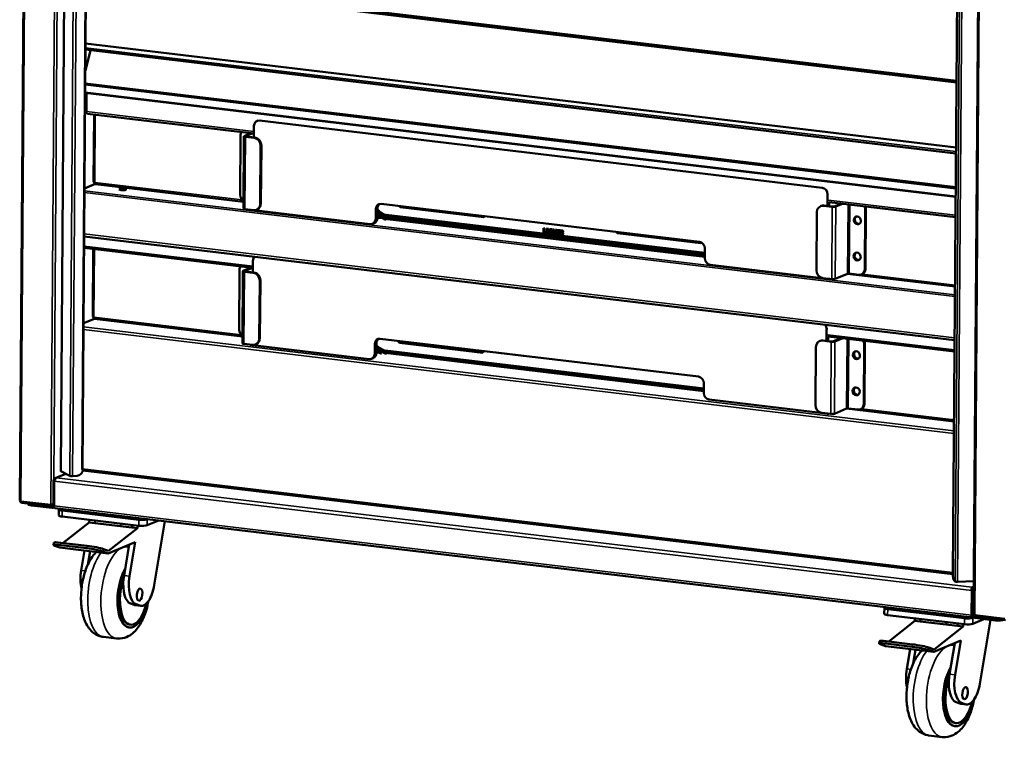
# Model space of a CAD drawing. Units: millimetres. Extents: x 65 to 5840, y 100 to 4100.
# Drawn here: x 4753 to 5392, y 2585 to 3050 of the extents above; entities that cross this region are included whole.
import ezdxf

# ---------------------------------------------------------------- set-up
doc = ezdxf.new("R2010")
doc.units = ezdxf.units.MM
doc.header["$LTSCALE"] = 20
doc.layers.add('Visible (ISO)', color=7, linetype='Continuous', lineweight=50)
doc.layers.add('Visible Narrow (ISO)', color=7, linetype='Continuous', lineweight=35)

msp = doc.modelspace()

# ---------------------------------------------------------------- linework, layer by layer
at = {"layer": 'Visible (ISO)'}
for p, q in [((4761.3, 3826.3), (4753.38, 2738.26)), ((4787.52, 3785.59), (4780.03, 2757.35)), ((4801.55, 3781.2), (4794.11, 2758.59)), ((5379.88, 3752.5), (5371.95, 2664.45)), ((5358.5, 2691.09), (5365.95, 3713.78)), ((5360.82, 3009.31), (4803.32, 3075.83)), ((4805.52, 3076.75), (5360.83, 3010.49)), ((4796.12, 3034.6), (5360.51, 2967.25)), ((4795.99, 3017.06), (4799.11, 3029.53)), ((5360.49, 2963.3), (4796.09, 3030.64)), ((4795.93, 3008.73), (5360.33, 2941.38)), ((5360.28, 2935.22), (4795.88, 3002.56)), ((4796.65, 2990.53), (4796.73, 3002.46)), ((4797.24, 2989.12), (4905.25, 2976.23)), ((4801.64, 2988.59), (4801.32, 2944.93)), ((4907.87, 2984.67), (4907.3, 2984.44)), ((5273.74, 2941.11), (4908.87, 2984.65)), ((4896.31, 2936.47), (4896.6, 2975.5)), ((4903.3, 2976.46), (4898.94, 2974.65)), ((4899.8, 2974.55), (4904.15, 2976.36)), ((4905.28, 2981.17), (4905.23, 2973.7)), ((4898.41, 2927.63), (4898.75, 2974.47)), ((4899.7, 2974.13), (4905.39, 2973.45)), ((4900.14, 2974.31), (4905.83, 2973.63)), ((4909.63, 2968.25), (4909.35, 2930.78)), ((4910.07, 2968.44), (4909.79, 2930.96)), ((4802.38, 2943.55), (4795.43, 2940.65)), ((4802.52, 2943.5), (4898.44, 2932.05)), ((4987.85, 2930.69), (5194.11, 2906.07)), ((5277.21, 2929.32), (5277.27, 2936.78)), ((5278.32, 2931.73), (5278.31, 2929.19)), ((5278.32, 2931.72), (5360.18, 2921.95)), ((5286.09, 2930.79), (5281.74, 2928.97)), ((5286.95, 2930.69), (5282.59, 2928.87)), ((4905.05, 2926.61), (4899.36, 2927.28)), ((4904.88, 2926.52), (4980.63, 2917.48)), ((4907.37, 2927.04), (4906.93, 2926.86)), ((4984.22, 2920.96), (4984.26, 2927.21)), ((4985.36, 2927.66), (4985.32, 2921.42)), ((5000.18, 2928.52), (5054.23, 2922.07)), ((5269.96, 2887.75), (5270.23, 2925.23)), ((5273.09, 2929.33), (5272.65, 2929.15)), ((5274.53, 2929.4), (5280.22, 2928.72)), ((5280.66, 2928.91), (5274.97, 2929.58)), ((5301.58, 2927.18), (5301.3, 2888.14)), ((5301.74, 2888.33), (5302.02, 2927.36)), ((4983.3, 2918.15), (4982.2, 2917.69)), ((4985.32, 2921.69), (4988.61, 2921.29)), ((4991.23, 2920.81), (4990.79, 2920.63)), ((5197.6, 2897.25), (4990.95, 2921.91)), ((4990.96, 2923.47), (5197.62, 2898.81)), ((5197.61, 2898.03), (4990.96, 2922.69)), ((5197.61, 2898.07), (4991.03, 2922.72)), ((4991.2, 2921.28), (4991.2, 2921.88)), ((4991.81, 2920.76), (5197.6, 2896.21)), ((5054.52, 2922.14), (5054.41, 2922.09)), ((5093.11, 2912.11), (5093.13, 2914.84)), ((5093.11, 2912.11), (5093.18, 2912.14)), ((5094.77, 2911.91), (5093.11, 2912.11)), ((5093.13, 2914.84), (5093.76, 2914.77)), ((5093.18, 2912.14), (5093.2, 2914.83)), ((5094.77, 2911.95), (5093.18, 2912.14)), ((5093.76, 2914.77), (5093.74, 2912.55)), ((5093.74, 2912.55), (5094.78, 2912.43)), ((5094.78, 2912.43), (5094.77, 2911.91)), ((5094.97, 2911.89), (5094.97, 2912.36)), ((5094.97, 2912.36), (5095.33, 2912.32)), ((5094.97, 2911.89), (5095.04, 2911.92)), ((5096.31, 2911.73), (5094.97, 2911.89)), ((5094.99, 2914.14), (5094.99, 2914.62)), ((5094.99, 2914.62), (5096.33, 2914.46)), ((5094.99, 2914.14), (5095.06, 2914.17)), ((5095.34, 2914.1), (5094.99, 2914.14)), ((5095.04, 2911.92), (5095.05, 2912.35)), ((5096.31, 2911.77), (5095.04, 2911.92)), ((5095.06, 2914.17), (5095.06, 2914.61)), ((5095.42, 2914.13), (5095.06, 2914.17)), ((5095.33, 2912.32), (5095.34, 2914.1)), ((5095.33, 2912.32), (5095.4, 2912.35)), ((5095.34, 2914.1), (5095.42, 2914.13)), ((5095.4, 2912.35), (5095.42, 2914.13)), ((5095.97, 2914.03), (5095.96, 2912.25)), ((5095.96, 2912.25), (5096.31, 2912.2)), ((5095.97, 2914.03), (5096.04, 2914.06)), ((5096.33, 2913.98), (5095.97, 2914.03)), ((5096.33, 2914.02), (5096.04, 2914.06)), ((5096.31, 2912.2), (5096.31, 2911.73)), ((5096.33, 2914.46), (5096.33, 2913.98)), ((5097.63, 2913.77), (5097.71, 2913.8)), ((5097.72, 2912.55), (5097.73, 2913.06)), ((5097.72, 2912.55), (5097.8, 2912.58)), ((5098.2, 2912.49), (5097.72, 2912.55)), ((5097.73, 2913.06), (5098.81, 2912.93)), ((5097.8, 2912.58), (5097.8, 2913.05)), ((5098.28, 2912.52), (5097.8, 2912.58)), ((5098.2, 2912.49), (5098.28, 2912.52)), ((5098.2, 2911.95), (5098.2, 2912.49)), ((5098.2, 2911.95), (5098.27, 2911.98)), ((5098.27, 2911.98), (5098.28, 2912.52)), ((5098.46, 2913.61), (5098.53, 2913.64)), ((5098.75, 2913.34), (5098.81, 2913.36)), ((5098.81, 2913.33), (5098.75, 2913.34)), ((5098.81, 2912.93), (5098.8, 2911.58)), ((5098.81, 2913.98), (5098.81, 2913.33)), ((5099.27, 2911.37), (5099.29, 2914.11)), ((5099.27, 2911.37), (5099.35, 2911.4)), ((5099.9, 2911.3), (5099.27, 2911.37)), ((5099.29, 2914.11), (5099.92, 2914.03)), ((5099.35, 2911.4), (5099.37, 2914.1)), ((5099.9, 2911.34), (5099.35, 2911.4)), ((5099.91, 2912.51), (5099.9, 2911.3)), ((5099.92, 2914.03), (5099.91, 2913.03)), ((5099.91, 2913.03), (5100.76, 2912.93)), ((5099.91, 2912.51), (5099.98, 2912.54)), ((5100.76, 2912.41), (5099.91, 2912.51)), ((5100.83, 2912.44), (5099.98, 2912.54)), ((5100.75, 2911.2), (5100.76, 2912.41)), ((5100.76, 2912.93), (5100.77, 2913.93)), ((5100.76, 2912.93), (5100.83, 2912.96)), ((5100.76, 2912.41), (5100.83, 2912.44)), ((5100.77, 2913.93), (5101.39, 2913.86)), ((5100.82, 2911.23), (5100.83, 2912.44)), ((5100.83, 2912.96), (5100.84, 2913.92)), ((5101.39, 2913.86), (5101.37, 2911.12)), ((5101.65, 2913.3), (5101.65, 2913.82)), ((5101.65, 2913.82), (5103.75, 2913.57)), ((5101.65, 2913.3), (5101.72, 2913.33)), ((5102.38, 2913.22), (5101.65, 2913.3)), ((5101.72, 2913.33), (5101.73, 2913.82)), ((5102.46, 2913.25), (5101.72, 2913.33)), ((5102.37, 2911), (5102.38, 2913.22)), ((5102.38, 2913.22), (5102.46, 2913.25)), ((5102.44, 2911.03), (5102.46, 2913.25)), ((5103.01, 2913.14), (5102.99, 2910.93)), ((5103.01, 2913.14), (5103.08, 2913.17)), ((5103.75, 2913.05), (5103.01, 2913.14)), ((5103.75, 2913.09), (5103.08, 2913.17)), ((5103.75, 2913.57), (5103.75, 2913.05)), ((5103.85, 2910.99), (5103.86, 2911.64)), ((5103.86, 2911.64), (5103.91, 2911.63)), ((5103.93, 2911.02), (5103.93, 2911.62)), ((5104.66, 2912.95), (5104.73, 2912.98)), ((5105.7, 2912.58), (5105.75, 2912.6)), ((5105.75, 2912.58), (5105.7, 2912.58)), ((5105.75, 2913.2), (5105.75, 2912.58)), ((5140.93, 2911.72), (5194.99, 2905.27)), ((4795.21, 2909.58), (5359.6, 2842.24)), ((5100.75, 2911.2), (5100.82, 2911.23)), ((5101.37, 2911.12), (5100.75, 2911.2)), ((5101.37, 2911.16), (5100.82, 2911.23)), ((5102.37, 2911), (5102.44, 2911.03)), ((5102.99, 2910.93), (5102.37, 2911)), ((5102.99, 2910.97), (5102.44, 2911.03)), ((5103.85, 2910.99), (5103.93, 2911.02)), ((5105.06, 2911.19), (5105.13, 2911.22)), ((5195.28, 2905.34), (5195.17, 2905.3)), ((4904.61, 2889.19), (4795.15, 2902.25)), ((4801.09, 2901.54), (4800.77, 2857.53)), ((5197.64, 2901.75), (5197.59, 2895.5)), ((4904.64, 2893.73), (4904.59, 2886.26)), ((4895.67, 2849.03), (4895.96, 2888.06)), ((4897.77, 2840.2), (4898.11, 2887.04)), ((4903.39, 2889.33), (4898.31, 2887.21)), ((4899.07, 2886.69), (4904.76, 2886.01)), ((4899.16, 2887.11), (4904.24, 2889.23)), ((4899.51, 2886.87), (4905.2, 2886.19)), ((5201.12, 2891.17), (5276.87, 2882.13)), ((4908.99, 2880.82), (4908.72, 2843.34)), ((4909.43, 2881), (4909.16, 2843.53)), ((5279.88, 2881.88), (5274.19, 2882.56)), ((5290.23, 2885.36), (5282.25, 2882.03)), ((5290.13, 2885.32), (5359.86, 2877)), ((5297.71, 2884.66), (5291.31, 2885.43)), ((5299.28, 2884.88), (5299.72, 2885.06)), ((4801.84, 2856.15), (4794.8, 2853.21)), ((4801.97, 2856.1), (4897.8, 2844.66)), ((5276.58, 2841.88), (5276.63, 2849.35)), ((4987.21, 2843.25), (5193.47, 2818.64)), ((5272.45, 2841.89), (5272.01, 2841.71)), ((5273.9, 2841.96), (5279.59, 2841.29)), ((5280.03, 2841.47), (5274.34, 2842.15)), ((5277.69, 2844.69), (5277.67, 2841.75)), ((5359.55, 2834.9), (5277.69, 2844.67)), ((5286.19, 2843.66), (5281.1, 2841.54)), ((5287.04, 2843.55), (5281.96, 2841.43)), ((4904.42, 2839.17), (4898.73, 2839.85)), ((4904.25, 2839.08), (4980, 2830.04)), ((4906.74, 2839.61), (4906.3, 2839.42)), ((4983.58, 2833.52), (4983.63, 2839.77)), ((4984.72, 2840.23), (4984.68, 2833.98)), ((4990.41, 2835.52), (5196.98, 2810.88)), ((5196.97, 2810.1), (4990.41, 2834.74)), ((5196.97, 2810.14), (4990.48, 2834.77)), ((4999.62, 2840.57), (5053.68, 2834.12)), ((5269.32, 2800.32), (5269.59, 2837.79)), ((5300.95, 2839.74), (5300.66, 2800.71)), ((5301.1, 2800.89), (5301.39, 2839.92)), ((4982.66, 2830.71), (4981.56, 2830.26)), ((4984.68, 2834.3), (4986.77, 2834.05)), ((5196.96, 2809.32), (4990.4, 2833.96)), ((4990.64, 2833.33), (4990.65, 2833.93)), ((5053.97, 2834.19), (5053.86, 2834.15)), ((5062.31, 2834.23), (5062.31, 2834.29)), ((5080.07, 2832.09), (5062.33, 2834.2)), ((5080.18, 2832.1), (5080.29, 2832.14)), ((5197, 2814.31), (5196.96, 2808.06)), ((5200.48, 2803.74), (5276.23, 2794.7)), ((5289.6, 2797.92), (5281.62, 2794.59)), ((5289.58, 2797.92), (5359.22, 2789.61)), ((5297.08, 2797.23), (5290.68, 2797.99)), ((5298.64, 2797.44), (5299.08, 2797.62)), ((5279.25, 2794.44), (5273.56, 2795.12)), ((4794.32, 2758.5), (4793.67, 2758.45)), ((4793.67, 2758.45), (4793.68, 2758.45)), ((4793.67, 2758.45), (4793.67, 2758.45)), ((4794.11, 2758.61), (4794.32, 2758.5)), ((4783.21, 2755.62), (4776.45, 2752.8)), ((4785.88, 2754.21), (4780.14, 2757.24)), ((4790.61, 2754.29), (4787.66, 2754.04)), ((4794.27, 2757.88), (5358.37, 2690.58)), ((4775.32, 2751.26), (4775.2, 2735.18)), ((4775.83, 2751.2), (4775.32, 2751.26)), ((4775.64, 2734.87), (4775.76, 2750.96)), ((4754.62, 2736.89), (4773.95, 2734.59)), ((4758.8, 2736.39), (4758.8, 2735.95)), ((4760.97, 2736.09), (4774.49, 2734.48)), ((4760.97, 2735.16), (4774.48, 2733.54)), ((4774.18, 2735.16), (4773.82, 2735.41)), ((4774.1, 2735.16), (4773.84, 2735.33)), ((4774.1, 2735.16), (4774.1, 2734.61)), ((4774.1, 2734.67), (4774.17, 2734.62)), ((4774.18, 2735.16), (4774.17, 2734.62)), ((4774.7, 2734.68), (4775.14, 2734.87)), ((4775.17, 2733.64), (4775.8, 2733.9)), ((4776.24, 2733.46), (5371.17, 2662.48)), ((4778.75, 2732.58), (4778.72, 2728.67)), ((4779.19, 2732.97), (4779.45, 2733.08)), ((4780.9, 2732.91), (4780.89, 2732.52)), ((4830.68, 2721.94), (4780.89, 2727.88)), ((4830.71, 2725.84), (4780.92, 2731.78)), ((4783.06, 2731.72), (4829.29, 2726.21)), ((4836.35, 2726.29), (4836.09, 2726.18)), ((4798.47, 2724.14), (4781.57, 2710.78)), ((4798.47, 2724.14), (4798.73, 2725.75)), ((4798.47, 2724.14), (4802.02, 2723.71)), ((4802.29, 2725.33), (4802.02, 2723.71)), ((4826.2, 2720.83), (4802.02, 2723.71)), ((4811.05, 2705.61), (4829.76, 2720.4)), ((4818.73, 2721.72), (4819, 2723.33)), ((4826.2, 2720.83), (4826.47, 2722.44)), ((4826.2, 2720.83), (4829.76, 2720.4)), ((4829.76, 2720.4), (4830.03, 2722.02)), ((4843.61, 2725.42), (4836.06, 2722.28)), ((4847.56, 2724.95), (4840.66, 2683.42)), ((4775.55, 2711.04), (4775.29, 2709.47)), ((4776.07, 2709), (4779.49, 2707.77)), ((4810.79, 2704.03), (4779.49, 2707.77)), ((4796.83, 2707.35), (4779.76, 2709.39)), ((4797.09, 2708.93), (4780.02, 2710.96)), ((4828.25, 2711.32), (4810.79, 2704.03)), ((4821.02, 2689.65), (4824.35, 2709.69)), ((4821.74, 2708.6), (4823.29, 2708.42)), ((4824.58, 2689.23), (4828.25, 2711.32)), ((4793.29, 2692.96), (4795.43, 2705.87)), ((4798.99, 2705.44), (4797.52, 2696.6)), ((4810.79, 2704.03), (4807.37, 2705.27)), ((4807.63, 2706.84), (4811.05, 2705.61)), ((5358.37, 2691.2), (5358.5, 2691.21)), ((5358.52, 2691.05), (5358.37, 2691.2)), ((5358.52, 2691.06), (5358.52, 2691.05)), ((5358.52, 2691.06), (5358.52, 2691.06)), ((5359.93, 2685.76), (5359.22, 2686.45)), ((5372.11, 2685.97), (5361.56, 2685.52)), ((5370.84, 2681.28), (5370.85, 2682.1)), ((5370.69, 2679.97), (5370.58, 2663.89)), ((5371.13, 2680.15), (5370.69, 2679.97)), ((5371.13, 2680.15), (5371.01, 2664.07)), ((5371.21, 2680.16), (5371.09, 2664.07)), ((5371.21, 2680.16), (5372.06, 2680.06)), ((5371.94, 2663.97), (5372.06, 2680.06)), ((4827.65, 2670.6), (4825.26, 2671.46)), ((4831.92, 2670.01), (4828.36, 2670.43)), ((4831.2, 2670.18), (4828.81, 2671.04)), ((5314.04, 2668.71), (5314.01, 2664.8)), ((5314.48, 2669.1), (5314.74, 2669.21)), ((5316.18, 2669.04), (5316.18, 2668.65)), ((5365.97, 2658.07), (5316.18, 2664.01)), ((5365.99, 2661.97), (5316.21, 2667.91)), ((5318.35, 2667.85), (5364.58, 2662.34)), ((5371.11, 2667.21), (5371.04, 2667.21)), ((5371.37, 2662.51), (5371.69, 2662.64)), ((5371.85, 2662.51), (5371.38, 2662.31)), ((5386.16, 2661.5), (5372.65, 2663.11)), ((5373.2, 2663.09), (5392.53, 2660.78)), ((4824.59, 2655.89), (4824.24, 2655.93)), ((4825.19, 2657.83), (4824.83, 2657.88)), ((5333.75, 2660.27), (5316.86, 2646.91)), ((5333.75, 2660.27), (5334.02, 2661.88)), ((5333.75, 2660.27), (5337.31, 2659.84)), ((5337.58, 2661.46), (5337.31, 2659.84)), ((5361.49, 2656.96), (5337.31, 2659.84)), ((5346.34, 2641.74), (5365.05, 2656.53)), ((5354.02, 2657.85), (5354.29, 2659.46)), ((5361.49, 2656.96), (5361.76, 2658.57)), ((5361.49, 2656.96), (5365.05, 2656.53)), ((5365.05, 2656.53), (5365.32, 2658.15)), ((5378.65, 2661.45), (5371.35, 2658.41)), ((5372.64, 2662.17), (5386.16, 2660.56)), ((5382.82, 2660.96), (5375.94, 2619.55)), ((4807.64, 2649.86), (4816.18, 2648.84)), ((5310.84, 2647.17), (5310.58, 2645.6)), ((5311.36, 2645.13), (5314.78, 2643.9)), ((5346.08, 2640.16), (5314.78, 2643.9)), ((5332.12, 2643.48), (5315.05, 2645.52)), ((5332.38, 2645.05), (5315.31, 2647.09)), ((5363.54, 2647.45), (5346.08, 2640.16)), ((5356.31, 2625.78), (5359.64, 2645.82)), ((5357.02, 2644.73), (5358.58, 2644.55)), ((5359.87, 2625.36), (5363.54, 2647.45)), ((5328.57, 2629.09), (5330.72, 2642)), ((5334.27, 2641.57), (5332.81, 2632.73)), ((5346.08, 2640.16), (5342.66, 2641.4)), ((5342.92, 2642.97), (5346.34, 2641.74)), ((5362.93, 2606.73), (5360.54, 2607.59)), ((5367.21, 2606.14), (5363.65, 2606.56)), ((5366.49, 2606.31), (5364.1, 2607.17)), ((5360.48, 2593.96), (5360.12, 2594.01)), ((5342.93, 2585.99), (5351.47, 2584.97)), ((5359.88, 2592.02), (5359.53, 2592.06))]:
    msp.add_line(p, q, dxfattribs=at)
for centre, major_axis, ratio, start_param, end_param in [((4802.66, 3029.11), (2.54, 3.09), 0.86116, 1.878779, 2.074006), ((4802.75, 2997.77), (3.08, -7.38), 0.868356, 4.501231, 4.810398), ((4797.45, 2990.87), (-0.21, -1.75), 0.445321, 4.958662, 6.283185), ((4908.84, 2980.74), (-1.54, 3.69), 0.868356, 5.827432, 7.398228), ((4900.15, 2975.08), (-1.54, 3.69), 0.868356, 0.646693, 1.115043), ((4900.51, 2974.46), (-1.76, 0.01), 0.218283, 5.809324, 7.380121), ((4900.51, 2974.46), (-0.8, 0.006), 0.218283, 5.809324, 7.380121), ((4905.36, 2968.76), (1.85, -4.43), 0.868356, 1.115043, 2.685839), ((4905.8, 2968.95), (-1.85, 4.43), 0.868356, 4.256636, 5.827432), ((4802.68, 2944.85), (-0.16, -1.35), 0.445321, 4.958662, 6.283185), ((4820.06, 2939.43), (2.2, -0.02), 0.218283, 0.605292, 2.536301), ((4820.06, 2939.43), (-2.2, 0.02), 0.218283, 3.746884, 5.677894), ((5273.71, 2937.21), (1.54, -3.69), 0.868356, 1.115043, 2.685839), ((4899.87, 2936.04), (-1.54, 3.69), 0.868356, 1.115043, 2.281945), ((4905.09, 2931.29), (1.85, -4.43), 0.868356, 5.827432, 7.398228), ((4905.53, 2931.47), (1.85, -4.43), 0.868356, 0, 1.115043), ((4987.82, 2926.78), (-1.54, 3.69), 0.868356, 5.827432, 7.398228), ((4988.92, 2927.24), (-1.54, 3.69), 0.868356, 0.172188, 1.115043), ((4900.17, 2927.62), (-1.76, 0.01), 0.218283, 0, 1.096935), ((4906.71, 2927.28), (4, -0.03), 0.218283, 3.770638, 4.238528), ((4995.55, 2942.46), (8.62, -20.67), 0.868356, 5.297271, 5.509872), ((4995.55, 2942.46), (8.01, -19.2), 0.868356, 5.251556, 5.509872), ((4995.62, 2942.49), (-8.31, 19.94), 0.868356, 2.129361, 2.368279), ((4995.55, 2942.46), (-8.31, 19.94), 0.868356, 2.133828, 2.368279), ((5000.37, 2930.1), (-0.19, -1.59), 0.445321, 5.314552, 6.283185), ((5274.5, 2924.72), (-1.85, 4.43), 0.868356, 5.827432, 7.398228), ((5274.94, 2924.9), (-1.85, 4.43), 0.868356, 5.827432, 6.283185), ((5281.03, 2929.06), (1.76, -0.01), 0.218283, 4.238528, 5.809324), ((5281.03, 2929.06), (-0.8, 0.006), 0.218283, 1.096935, 2.667732), ((5298.03, 2927.6), (1.54, -3.69), 0.868356, 1.115043, 1.583393), ((5298.47, 2927.78), (-1.54, 3.69), 0.868356, 4.256636, 4.658445), ((4980.66, 2921.38), (1.54, -3.69), 0.868356, 5.827432, 7.398228), ((4981.76, 2921.84), (1.54, -3.69), 0.868356, 0, 1.115043), ((4995.8, 2942.57), (9.24, -22.15), 0.868356, 5.322296, 5.509872), ((4991.25, 2928.26), (-3.08, 7.38), 0.868356, 2.368279, 2.57338), ((4991, 2928.16), (-2.46, 5.91), 0.868356, 2.368279, 2.685839), ((4991, 2928.16), (-2.16, 5.17), 0.868356, 2.368279, 2.685839), ((4991.07, 2928.19), (-2.16, 5.17), 0.868356, 2.368279, 2.685839), ((4991, 2928.16), (1.85, -4.43), 0.868356, 5.509872, 5.827432), ((4990.48, 2921.37), (0.308, -0.738), 0.868356, 5.714973, 7.398228), ((4992.02, 2922.51), (-0.21, -1.75), 0.445321, 5.134324, 6.283185), ((4990.92, 2921.55), (0.308, -0.738), 0.868356, 0, 0.439125), ((5054.42, 2923.65), (-0.19, -1.59), 0.445321, 5.314552, 6.529458), ((5296.99, 2920.15), (1, -2.4), 0.868356, 3.247228, 6.17755), ((5296.99, 2920.15), (-1, 2.4), 0.868356, 0.105635, 3.035957), ((5297.24, 2920.25), (-1, 2.4), 0.868356, 0.16773, 2.973862), ((5141.12, 2913.31), (-0.19, -1.59), 0.445321, 5.314552, 6.283185), ((5194.08, 2902.17), (-1.54, 3.69), 0.868356, 4.256636, 5.827432), ((5195.18, 2906.86), (-0.19, -1.59), 0.445321, 5.331759, 6.529458), ((5296.82, 2896.73), (1, -2.4), 0.868356, 3.247228, 6.17755), ((5296.82, 2896.73), (-1, 2.4), 0.868356, 0.105635, 3.035957), ((5297.07, 2896.83), (-1, 2.4), 0.868356, 0.16773, 2.973862), ((4908.2, 2893.31), (-1.54, 3.69), 0.868356, 0.318061, 1.115043), ((5201.15, 2895.08), (-1.54, 3.69), 0.868356, 1.115043, 2.685839), ((4899.52, 2887.64), (-1.54, 3.69), 0.868356, 0.530827, 1.115043), ((4899.87, 2887.02), (-1.76, 0.01), 0.218283, 5.809324, 7.380121), ((4899.87, 2887.02), (-0.8, 0.006), 0.218283, 5.809324, 7.380121), ((4904.72, 2881.33), (1.85, -4.43), 0.868356, 1.115043, 2.685839), ((4905.16, 2881.51), (-1.85, 4.43), 0.868356, 4.256636, 5.827432), ((5274.23, 2887.24), (-1.85, 4.43), 0.868356, 1.115043, 2.685839), ((5297.74, 2888.57), (1.54, -3.69), 0.868356, 5.827432, 7.398228), ((5298.18, 2888.75), (1.54, -3.69), 0.868356, 0, 1.115043), ((5278.7, 2882.9), (4, -0.03), 0.218283, 4.238528, 4.706418), ((5280.69, 2882.22), (-1.76, 0.01), 0.218283, 1.096935, 2.667732), ((5290.95, 2885.27), (-0.8, 0.006), 0.218283, 4.238528, 5.809324), ((4802.13, 2857.45), (-0.16, -1.35), 0.445321, 4.958662, 6.283185), ((4899.23, 2848.6), (-1.54, 3.69), 0.868356, 1.115043, 2.281945), ((5273.07, 2849.77), (1.54, -3.69), 0.868356, 1.115043, 1.912025), ((4904.45, 2843.85), (1.85, -4.43), 0.868356, 5.827432, 7.398228), ((4904.89, 2844.04), (1.85, -4.43), 0.868356, 0, 1.115043), ((4987.18, 2839.34), (-1.54, 3.69), 0.868356, 5.827432, 7.398228), ((4988.28, 2839.8), (-1.54, 3.69), 0.868356, 0.172188, 1.115043), ((4999.81, 2842.16), (-0.19, -1.59), 0.445321, 4.971612, 6.283185), ((5273.86, 2837.28), (-1.85, 4.43), 0.868356, 5.827432, 7.398228), ((5274.3, 2837.46), (-1.85, 4.43), 0.868356, 5.827432, 6.283185), ((5280.39, 2841.62), (1.76, -0.01), 0.218283, 4.238528, 5.809324), ((5280.39, 2841.62), (-0.8, 0.006), 0.218283, 1.096935, 2.667732), ((5297.39, 2840.16), (1.54, -3.69), 0.868356, 1.115043, 1.699259), ((5297.83, 2840.35), (-1.54, 3.69), 0.868356, 4.256636, 4.77012), ((4899.53, 2840.18), (-1.76, 0.01), 0.218283, 0, 1.096935), ((4906.08, 2839.85), (4, -0.03), 0.218283, 3.770638, 4.238528), ((4995.25, 2854.62), (9.24, -22.15), 0.868356, 5.317587, 5.489172), ((4995, 2854.51), (8.62, -20.67), 0.868356, 5.292153, 5.509872), ((4995, 2854.51), (8.01, -19.2), 0.868356, 5.245884, 5.509872), ((4995.07, 2854.54), (-8.31, 19.94), 0.868356, 2.123967, 2.368279), ((4995, 2854.51), (-8.31, 19.94), 0.868356, 2.12845, 2.368279), ((4990.45, 2840.21), (-2.16, 5.17), 0.868356, 2.368279, 2.685839), ((4990.52, 2840.24), (-2.16, 5.17), 0.868356, 2.368279, 2.685839), ((4990.45, 2840.21), (1.85, -4.43), 0.868356, 5.509872, 5.827432), ((5053.87, 2835.71), (-0.19, -1.59), 0.445321, 4.971612, 6.529458), ((5296.35, 2832.71), (-1, 2.4), 0.868356, 0.105635, 3.035957), ((5296.44, 2832.75), (1, -2.4), 0.868356, 3.268524, 6.156254), ((5296.69, 2832.85), (-1, 2.4), 0.868356, 0.189224, 2.952369), ((4980.02, 2833.95), (1.54, -3.69), 0.868356, 5.827432, 7.398228), ((4981.12, 2834.41), (1.54, -3.69), 0.868356, 0, 1.115043), ((4990.45, 2840.21), (-2.46, 5.91), 0.868356, 2.368279, 2.685839), ((4989.93, 2833.42), (0.308, -0.738), 0.868356, 0.750148, 1.115043), ((4991.46, 2834.56), (0.21, 1.75), 0.445321, 1.992732, 2.567314), ((5063.12, 2834.92), (0.8, 0.705), 0.127795, 2.805718, 3.255387), ((5079.48, 2832.96), (0.743, -0.843), 0.336687, 5.47345, 6.169391), ((5193.44, 2814.73), (-1.54, 3.69), 0.868356, 4.256636, 5.827432), ((5296.18, 2809.29), (-1, 2.4), 0.868356, 0.105635, 3.035957), ((5296.27, 2809.33), (1, -2.4), 0.868356, 3.268524, 6.156254), ((5296.52, 2809.43), (-1, 2.4), 0.868356, 0.189224, 2.952369), ((5200.51, 2807.64), (-1.54, 3.69), 0.868356, 1.115043, 2.685839), ((5273.59, 2799.81), (-1.85, 4.43), 0.868356, 1.115043, 2.685839), ((5290.31, 2797.84), (-0.8, 0.006), 0.218283, 4.238528, 5.809324), ((5297.11, 2801.13), (1.54, -3.69), 0.868356, 5.827432, 7.398228), ((5297.54, 2801.31), (1.54, -3.69), 0.868356, 0, 1.115043), ((5278.06, 2795.46), (4, -0.03), 0.218283, 4.238528, 4.706418), ((5280.05, 2794.78), (-1.76, 0.01), 0.218283, 1.096935, 2.667732), ((4790.63, 2758.2), (-1.87, -3.54), 0.899304, 0.522599, 2.091395), ((4793.41, 2758.6), (0.7, -0.005), 0.218283, 5.111193, 6.283185), ((4781.39, 2757.34), (-1.36, 0.01), 0.218283, 0, 0.398804), ((4787.13, 2754.32), (-1.36, 0.01), 0.218283, 0.398804, 1.9696), ((4754.74, 2738.25), (-1.36, 0.01), 0.218283, 0, 1.096935), ((4762.8, 2735.92), (-4, 0.03), 0.218283, 0, 1.096935), ((4762.8, 2736.86), (-4, 0.03), 0.218283, 0.799944, 1.096935), ((4774.16, 2735.93), (1.36, -0.01), 0.218283, 4.238528, 5.59844), ((4774.49, 2735.26), (0.68, -1.62), 0.868356, 5.827432, 6.755573), ((4774.49, 2735.26), (0.308, -0.738), 0.868356, 5.827432, 7.398228), ((4776.45, 2735.21), (-0.21, -1.75), 0.445321, 4.958662, 6.283185), ((4782.75, 2732.55), (-4, 0.03), 0.218283, 5.809324, 7.380121), ((4782.72, 2728.64), (-4, 0.03), 0.218283, 0, 1.096935), ((4784.89, 2732.49), (-4, 0.03), 0.218283, 0, 1.096935), ((4831.12, 2726.97), (4, -0.03), 0.218283, 4.238528, 5.749581), ((4832.54, 2726.61), (-4, 0.03), 0.218283, 1.096935, 2.667732), ((4832.51, 2722.7), (4, -0.03), 0.218283, 4.238528, 5.809324), ((4783.18, 2708.16), (-7.89, 1.31), 0.091876, 5.176035, 6.746832), ((4783.45, 2709.73), (-7.89, 1.31), 0.091876, 5.176035, 6.283185), ((4800.25, 2706.12), (7.89, -1.31), 0.091876, 0.463647, 2.034443), ((4800.52, 2707.69), (-7.89, 1.31), 0.091876, 3.605239, 5.176035), ((4800.13, 2690.49), (-1.9, -15.89), 0.445321, 4.609596, 5.397783), ((4826.85, 2677.78), (-2.61, -21.85), 0.445321, 3.935928, 6.283185), ((4827.2, 2677.74), (-2.61, -21.85), 0.445321, 3.996555, 7.654977), ((4827.2, 2677.74), (-2.37, -19.86), 0.445321, 4.156777, 6.283185), ((4827.87, 2687.18), (1.9, 15.89), 0.445321, 1.468003, 1.595373), ((4831.42, 2686.76), (-1.9, -15.89), 0.445321, 4.609596, 6.180392), ((5359.25, 2690.35), (0.17, -4), 0.217032, 4.488869, 6.057665), ((5359.2, 2691.09), (-0.7, 0.005), 0.218283, 0, 0.224271), ((4827.56, 2677.69), (-2.37, -19.86), 0.445321, 4.242051, 7.589389), ((4827.87, 2687.18), (-1.9, -15.89), 0.445321, 4.736966, 6.180392), ((4833.81, 2685.89), (-1.9, -15.89), 0.445321, 6.180392, 7.751189), ((5361.25, 2685.82), (-1.36, 0.01), 0.218283, 0.224271, 1.795067), ((4830.26, 2686.32), (-1.9, -15.89), 0.445321, 6.180392, 6.283185), ((5318.04, 2668.68), (-4, 0.03), 0.218283, 5.809324, 7.380121), ((5318.01, 2664.77), (-4, 0.03), 0.218283, 0, 1.096935), ((5320.18, 2668.62), (-4, 0.03), 0.218283, 0, 1.096935), ((5366.41, 2663.1), (4, -0.03), 0.218283, 4.238528, 5.749581), ((5367.82, 2662.74), (-4, 0.03), 0.218283, 1.096935, 2.667732), ((5371.38, 2664.22), (-0.21, -1.75), 0.445321, 4.958662, 6.529458), ((5371.38, 2664.22), (-0.095, -0.794), 0.445321, 4.958662, 5.961005), ((5372.66, 2663.89), (0.68, -1.62), 0.868356, 4.256636, 5.827432), ((5372.66, 2663.89), (-0.308, 0.738), 0.868356, 1.115043, 2.685839), ((5373.31, 2664.44), (-1.36, 0.01), 0.218283, 0, 1.096935), ((5367.8, 2658.83), (4, -0.03), 0.218283, 4.238528, 5.809324), ((5387.99, 2662.26), (-4, 0.03), 0.218283, 1.096935, 1.393926), ((5387.99, 2661.32), (4, -0.03), 0.218283, 4.238528, 5.80785), ((5318.47, 2644.29), (-7.89, 1.31), 0.091876, 5.176035, 6.746832), ((5318.73, 2645.86), (-7.89, 1.31), 0.091876, 5.176035, 6.283185), ((5335.54, 2642.25), (7.89, -1.31), 0.091876, 0.463647, 2.034443), ((5335.8, 2643.82), (-7.89, 1.31), 0.091876, 3.605239, 5.176035), ((5335.42, 2626.62), (-1.9, -15.89), 0.445321, 4.609596, 5.397783), ((5362.13, 2613.91), (-2.61, -21.85), 0.445321, 3.935928, 6.283185), ((5362.49, 2613.87), (-2.61, -21.85), 0.445321, 3.996555, 7.654977), ((5362.49, 2613.87), (-2.37, -19.86), 0.445321, 4.156777, 6.283185), ((5363.15, 2623.31), (1.9, 15.89), 0.445321, 1.468003, 1.595373), ((5366.71, 2622.89), (-1.9, -15.89), 0.445321, 4.609596, 6.180392), ((5362.85, 2613.82), (-2.37, -19.86), 0.445321, 4.242051, 7.589389), ((5363.15, 2623.31), (-1.9, -15.89), 0.445321, 4.736966, 6.180392), ((5369.1, 2622.02), (-1.9, -15.89), 0.445321, 6.180392, 7.751189), ((5365.54, 2622.45), (-1.9, -15.89), 0.445321, 6.180392, 6.283185)]:
    msp.add_ellipse(centre, major_axis=major_axis, ratio=ratio, start_param=start_param, end_param=end_param, dxfattribs=at)
for centre, major_axis, ratio in [((4820.07, 2939.98), (-2.2, 0.02), 0.218283), ((5296.55, 2919.96), (1, -2.4), 0.868356), ((5296.38, 2896.54), (1, -2.4), 0.868356), ((5295.91, 2832.53), (1, -2.4), 0.868356), ((5295.74, 2809.11), (1, -2.4), 0.868356), ((4831.11, 2677.27), (-0.47, -3.97), 0.445321), ((5366.4, 2613.4), (-0.47, -3.97), 0.445321)]:
    msp.add_ellipse(centre, major_axis=major_axis, ratio=ratio, dxfattribs=at)
for points, degree in [([(4802.06, 2944.59), (4801.62, 2944.67), (4801.32, 2944.8), (4801.32, 2944.93)], 3), ([(5096.59, 2913.06), (5096.59, 2913.71), (5097.3, 2914.4), (5097.9, 2914.33)], 2), ([(5097.86, 2911.48), (5097.27, 2911.55), (5096.58, 2912.38), (5096.59, 2913.06)], 2), ([(5097.93, 2911.51), (5097.35, 2911.58), (5096.66, 2912.41), (5096.66, 2913.09)], 2), ([(5097.45, 2913.65), (5097.35, 2913.55), (5097.24, 2913.22), (5097.23, 2913)], 2), ([(5097.23, 2913), (5097.23, 2912.52), (5097.67, 2912.01), (5098.04, 2911.97)], 2), ([(5097.98, 2913.81), (5097.82, 2913.82), (5097.56, 2913.75), (5097.45, 2913.65)], 2), ([(5098.8, 2911.58), (5098.64, 2911.53), (5098.12, 2911.45), (5097.86, 2911.48)], 2), ([(5097.9, 2914.33), (5098.21, 2914.29), (5098.6, 2914.11), (5098.81, 2913.98)], 2), ([(5098.46, 2913.61), (5098.36, 2913.68), (5098.12, 2913.79), (5097.98, 2913.81)], 2), ([(5098.04, 2911.97), (5098.08, 2911.96), (5098.17, 2911.96), (5098.2, 2911.95)], 2), ([(5098.53, 2913.64), (5098.44, 2913.71), (5098.19, 2913.82), (5098.05, 2913.84)], 2), ([(5098.75, 2913.34), (5098.71, 2913.38), (5098.54, 2913.55), (5098.46, 2913.61)], 2), ([(5103.88, 2912.75), (5103.88, 2913.13), (5104.48, 2913.54), (5104.92, 2913.48)], 2), ([(5104.41, 2911.91), (5104.12, 2912.06), (5103.88, 2912.46), (5103.88, 2912.75)], 2), ([(5103.91, 2911.63), (5104.1, 2911.44), (5104.55, 2911.19), (5104.76, 2911.17)], 2), ([(5104.49, 2911.94), (5104.2, 2912.09), (5103.95, 2912.49), (5103.95, 2912.78)], 2), ([(5104.95, 2911.7), (5104.83, 2911.75), (5104.54, 2911.85), (5104.41, 2911.91)], 2), ([(5105.03, 2911.73), (5104.9, 2911.78), (5104.61, 2911.88), (5104.49, 2911.94)], 2), ([(5104.66, 2912.95), (5104.61, 2912.93), (5104.52, 2912.83), (5104.52, 2912.76)], 2), ([(5104.52, 2912.76), (5104.52, 2912.65), (5104.65, 2912.51), (5104.85, 2912.44)], 2), ([(5104.95, 2912.98), (5104.87, 2912.99), (5104.74, 2912.98), (5104.66, 2912.95)], 2), ([(5104.74, 2912.98), (5104.73, 2912.98), (5104.73, 2912.98)], 2), ([(5105.02, 2913.01), (5104.94, 2913.02), (5104.81, 2913.01), (5104.74, 2912.98)], 2), ([(5105.84, 2911.45), (5105.84, 2911.04), (5105.25, 2910.61), (5104.75, 2910.67)], 2), ([(5104.85, 2912.44), (5104.97, 2912.39), (5105.2, 2912.31), (5105.34, 2912.24)], 2), ([(5104.92, 2913.48), (5105.14, 2913.46), (5105.58, 2913.3), (5105.75, 2913.2)], 2), ([(5105.7, 2912.58), (5105.56, 2912.73), (5105.16, 2912.96), (5104.95, 2912.98)], 2), ([(5105.2, 2911.4), (5105.2, 2911.51), (5105.05, 2911.65), (5104.95, 2911.7)], 2), ([(5105.27, 2911.43), (5105.27, 2911.54), (5105.13, 2911.68), (5105.03, 2911.73)], 2), ([(5105.04, 2911.19), (5105.11, 2911.21), (5105.2, 2911.31), (5105.2, 2911.4)], 2), ([(5105.34, 2912.24), (5105.59, 2912.1), (5105.84, 2911.73), (5105.84, 2911.45)], 2), ([(5104.75, 2910.67), (5104.47, 2910.7), (5104.04, 2910.88), (5103.85, 2910.99)], 2), ([(5104.83, 2910.7), (5104.54, 2910.74), (5104.11, 2910.91), (5103.93, 2911.02)], 2), ([(5104.76, 2911.17), (5104.81, 2911.16), (5104.99, 2911.17), (5105.04, 2911.19)], 2), ([(5105.42, 2910.75), (5105.17, 2910.66), (5104.83, 2910.7)], 2), ([(4801.51, 2857.19), (4801.07, 2857.27), (4800.78, 2857.4), (4800.77, 2857.53)], 3), ([(4754.11, 2737.99), (4754.11, 2737.98), (4754.12, 2737.97), (4754.12, 2737.96)], 3), ([(4754.25, 2737.26), (4754.17, 2737.45), (4754.12, 2737.71), (4754.12, 2737.99)], 3), ([(4754.62, 2736.89), (4754.47, 2736.91), (4754.34, 2737.04), (4754.25, 2737.26)], 3), ([(4774.17, 2734.62), (4774.59, 2734.56), (4774.99, 2734.78), (4775.2, 2735.14)], 3), ([(4823.29, 2708.42), (4823.57, 2708.38), (4823.84, 2708.34), (4824.12, 2708.29)], 3), ([(5372.06, 2680.06), (5372.06, 2680.08), (5372.07, 2680.1), (5372.07, 2680.12)], 3), ([(5372.68, 2664.19), (5372.69, 2664.17), (5372.69, 2664.16), (5372.7, 2664.15)], 3), ([(5358.58, 2644.55), (5358.85, 2644.51), (5359.13, 2644.47), (5359.41, 2644.42)], 3)]:
    msp.add_open_spline(points, degree=degree, dxfattribs=at)
for points, degree, knots in [([(4801.54, 2944.73), (4801.62, 2944.3), (4801.88, 2943.89), (4802.23, 2943.68), (4802.25, 2943.67), (4802.27, 2943.66), (4802.29, 2943.64)], 3, [0.210546, 0.210546, 0.210546, 0.210546, 1.18291, 1.18291, 1.18291, 1.237879, 1.237879, 1.237879, 1.237879]), ([(5096.66, 2913.09), (5096.67, 2913.74), (5097.14, 2914.2), (5097.29, 2914.27)], 2, [0, 0, 0, 1, 1.339932, 1.339932, 1.339932]), ([(5098.05, 2913.84), (5097.9, 2913.86), (5097.73, 2913.81), (5097.71, 2913.8)], 2, [0, 0, 0, 1, 1.214639, 1.214639, 1.214639]), ([(5098.8, 2911.59), (5098.66, 2911.55), (5098.19, 2911.48), (5097.93, 2911.51)], 2, [0.210017, 0.210017, 0.210017, 1, 2, 2, 2]), ([(5098.81, 2913.39), (5098.76, 2913.43), (5098.61, 2913.58), (5098.53, 2913.64)], 2, [0.172046, 0.172046, 0.172046, 1, 2, 2, 2]), ([(5103.95, 2912.78), (5103.96, 2913.16), (5104.31, 2913.4), (5104.37, 2913.43)], 2, [0, 0, 0, 1, 1.193798, 1.193798, 1.193798]), ([(5105.75, 2912.63), (5105.62, 2912.77), (5105.23, 2912.99), (5105.02, 2913.01)], 2, [0.06546, 0.06546, 0.06546, 1, 2, 2, 2]), ([(5105.13, 2911.22), (5105.19, 2911.25), (5105.27, 2911.34), (5105.27, 2911.43)], 2, [0.10432, 0.10432, 0.10432, 1, 2, 2, 2]), ([(4801, 2857.33), (4801.07, 2856.9), (4801.33, 2856.49), (4801.68, 2856.28), (4801.7, 2856.27), (4801.72, 2856.25), (4801.74, 2856.24)], 3, [0.210546, 0.210546, 0.210546, 0.210546, 1.18291, 1.18291, 1.18291, 1.237879, 1.237879, 1.237879, 1.237879]), ([(4777.24, 2752.93), (4776.58, 2752.97), (4775.93, 2752.62), (4775.59, 2752.05), (4775.45, 2751.81), (4775.36, 2751.54), (4775.32, 2751.26)], 3, [0, 0, 0, 0, 1.109068, 1.109068, 1.109068, 1.570796, 1.570796, 1.570796, 1.570796]), ([(4775.76, 2750.96), (4775.92, 2751.57), (4776.26, 2752.25), (4776.68, 2752.62), (4776.86, 2752.78), (4777.05, 2752.89), (4777.24, 2752.93)], 3, [0, 0, 0, 0, 1.109068, 1.109068, 1.109068, 1.570796, 1.570796, 1.570796, 1.570796]), ([(4753.56, 2738.11), (4753.65, 2737.69), (4753.93, 2737.29), (4754.29, 2737.08), (4754.32, 2737.07), (4754.35, 2737.05), (4754.38, 2737.04)], 3, [0.213985, 0.213985, 0.213985, 0.213985, 1.18291, 1.18291, 1.18291, 1.256897, 1.256897, 1.256897, 1.256897]), ([(4773.53, 2735.67), (4773.52, 2735.15), (4773.66, 2734.71), (4773.87, 2734.61), (4773.94, 2734.58), (4774.02, 2734.58), (4774.1, 2734.61)], 3, [0, 0, 0, 0, 1.18291, 1.18291, 1.18291, 1.570796, 1.570796, 1.570796, 1.570796]), ([(4773.79, 2735.65), (4773.8, 2735.36), (4773.9, 2735.15), (4774.03, 2735.14), (4774.05, 2735.14), (4774.08, 2735.15), (4774.1, 2735.16)], 3, [0.171819, 0.171819, 0.171819, 0.171819, 1.350716, 1.350716, 1.350716, 1.570796, 1.570796, 1.570796, 1.570796]), ([(4774.85, 2735.67), (4774.79, 2735.4), (4774.58, 2735.19), (4774.33, 2735.16), (4774.28, 2735.15), (4774.23, 2735.16), (4774.18, 2735.16)], 3, [0.23135, 0.23135, 0.23135, 0.23135, 1.350716, 1.350716, 1.350716, 1.570796, 1.570796, 1.570796, 1.570796]), ([(4803.09, 2704.95), (4802.34, 2704.22), (4801.66, 2703.43), (4799.28, 2700.29), (4797.89, 2697.66), (4795.63, 2691.98), (4794.76, 2688.93), (4793.58, 2682.78), (4793.23, 2679.69), (4793.06, 2673.59), (4793.23, 2670.58), (4794.15, 2664.73), (4794.91, 2661.91), (4797.31, 2656.69), (4798.96, 2654.21), (4803.05, 2651.2), (4804.91, 2650.33), (4807.15, 2649.92), (4807.4, 2649.89), (4807.64, 2649.86)], 3, [4.976897, 4.976897, 4.976897, 4.976897, 5.114353, 5.114353, 5.49876, 5.49876, 5.876904, 5.876904, 6.23802, 6.23802, 6.600058, 6.600058, 6.97994, 6.97994, 7.360595, 7.360595, 7.581007, 7.581007, 7.607709, 7.607709, 7.607709, 7.607709]), ([(5370.85, 2682.1), (5370.71, 2681.96), (5370.57, 2681.43), (5370.59, 2680.79), (5370.6, 2680.53), (5370.63, 2680.24), (5370.69, 2679.97)], 3, [0, 0, 0, 0, 1.109068, 1.109068, 1.109068, 1.570796, 1.570796, 1.570796, 1.570796]), ([(5372.07, 2680.49), (5372.02, 2681.01), (5371.79, 2681.5), (5371.45, 2681.8), (5371.26, 2681.95), (5371.06, 2682.06), (5370.85, 2682.1)], 3, [0.240536, 0.240536, 0.240536, 0.240536, 1.109068, 1.109068, 1.109068, 1.570796, 1.570796, 1.570796, 1.570796]), ([(5370.84, 2681.28), (5370.84, 2681.26), (5370.84, 2681.22), (5370.85, 2681.14), (5370.86, 2681.1), (5370.86, 2681.06)], 3, [0, 0, 0, 0, 0.0240696, 0.0240696, 0.04314316, 0.04314316, 0.04314316, 0.04314316]), ([(5370.85, 2681.16), (5371.07, 2681.08), (5371.27, 2680.74), (5371.24, 2680.35), (5371.24, 2680.29), (5371.22, 2680.22), (5371.21, 2680.16)], 3, [0.012926, 0.012926, 0.012926, 0.012926, 1.350716, 1.350716, 1.350716, 1.570796, 1.570796, 1.570796, 1.570796]), ([(5370.86, 2681.06), (5370.89, 2680.9), (5370.93, 2680.63), (5371.05, 2680.34), (5371.07, 2680.28), (5371.1, 2680.21), (5371.13, 2680.15)], 3, [0.325955, 0.325955, 0.325955, 0.325955, 1.350716, 1.350716, 1.350716, 1.570796, 1.570796, 1.570796, 1.570796]), ([(4836.91, 2673.18), (4836.8, 2672.6), (4836.69, 2672.03), (4835.94, 2668.47), (4835.06, 2665.59), (4832.8, 2660.12), (4831.39, 2657.55), (4827.83, 2653.05), (4825.65, 2651.03), (4820.96, 2649.06), (4818.95, 2648.65), (4816.67, 2648.79), (4816.42, 2648.81), (4816.18, 2648.84)], 3, [3.520242, 3.520242, 3.520242, 3.520242, 3.588973, 3.588973, 3.951011, 3.951011, 4.330893, 4.330893, 4.711548, 4.711548, 4.93196, 4.93196, 4.958662, 4.958662, 4.958662, 4.958662]), ([(5372.14, 2664.3), (5372.23, 2663.88), (5372.5, 2663.48), (5372.87, 2663.27), (5372.9, 2663.26), (5372.92, 2663.25), (5372.95, 2663.23)], 3, [0.213985, 0.213985, 0.213985, 0.213985, 1.18291, 1.18291, 1.18291, 1.256897, 1.256897, 1.256897, 1.256897]), ([(5373.2, 2663.09), (5373, 2663.12), (5372.83, 2663.34), (5372.75, 2663.7), (5372.71, 2663.84), (5372.7, 2664.01), (5372.69, 2664.18)], 3, [0.246273, 0.246273, 0.246273, 0.246273, 1.18291, 1.18291, 1.18291, 1.570796, 1.570796, 1.570796, 1.570796]), ([(5338.38, 2641.08), (5337.63, 2640.35), (5336.95, 2639.56), (5334.56, 2636.42), (5333.18, 2633.79), (5330.91, 2628.11), (5330.05, 2625.06), (5328.86, 2618.91), (5328.52, 2615.82), (5328.35, 2609.72), (5328.52, 2606.71), (5329.43, 2600.86), (5330.2, 2598.04), (5332.6, 2592.82), (5334.24, 2590.34), (5338.34, 2587.33), (5340.19, 2586.46), (5342.44, 2586.05), (5342.69, 2586.02), (5342.93, 2585.99)], 3, [4.976897, 4.976897, 4.976897, 4.976897, 5.114353, 5.114353, 5.49876, 5.49876, 5.876904, 5.876904, 6.23802, 6.23802, 6.600058, 6.600058, 6.97994, 6.97994, 7.360595, 7.360595, 7.581007, 7.581007, 7.607709, 7.607709, 7.607709, 7.607709]), ([(5372.19, 2609.31), (5372.09, 2608.73), (5371.98, 2608.16), (5371.22, 2604.6), (5370.35, 2601.72), (5368.09, 2596.25), (5366.68, 2593.68), (5363.12, 2589.18), (5360.93, 2587.16), (5356.24, 2585.19), (5354.24, 2584.78), (5351.96, 2584.92), (5351.71, 2584.94), (5351.47, 2584.97)], 3, [3.520242, 3.520242, 3.520242, 3.520242, 3.588973, 3.588973, 3.951011, 3.951011, 4.330893, 4.330893, 4.711548, 4.711548, 4.93196, 4.93196, 4.958662, 4.958662, 4.958662, 4.958662])]:
    msp.add_open_spline(points, degree=degree, knots=knots, dxfattribs=at)
at = {"layer": 'Visible Narrow (ISO)'}
for p, q in [((4754.12, 2737.99), (4762.04, 3826.03)), ((4773.53, 2735.67), (4781.45, 3823.72)), ((4775.48, 2751.84), (4783.29, 3823.83)), ((4780.14, 2757.24), (4787.62, 3785.57)), ((4785.88, 2754.21), (4793.38, 3784.72)), ((4787.66, 2754.04), (4795.16, 3784.55)), ((4793.68, 2758.45), (4801.12, 3781.15)), ((5372.69, 2664.18), (5380.61, 3752.23)), ((5367.43, 3716.27), (5359.93, 2685.76)), ((5369.06, 3716.03), (5361.56, 2685.52)), ((5365.97, 3713.76), (5358.52, 2691.06)), ((5360.51, 2967.13), (4796.11, 3034.48)), ((4796.1, 3031.85), (5360.49, 2964.51)), ((5360.32, 2940.43), (4795.92, 3007.77)), ((4795.89, 3003.06), (5360.28, 2935.71)), ((4796.65, 2990.53), (4905.26, 2977.57)), ((4802.38, 2988.51), (4802.06, 2944.59)), ((4908.87, 2984.65), (4909.44, 2984.89)), ((4898.94, 2974.65), (4899.8, 2974.55)), ((4899.7, 2974.13), (4899.36, 2927.28)), ((4900.14, 2974.31), (4899.7, 2974.13)), ((4899.8, 2974.55), (4899.8, 2974.39)), ((4905.83, 2973.63), (4905.39, 2973.45)), ((4909.63, 2968.25), (4910.07, 2968.44)), ((4802.59, 2943.49), (4795.43, 2940.5)), ((4802.06, 2944.59), (4897.71, 2933.17)), ((5359.81, 2870.68), (4795.41, 2938.02)), ((4795.42, 2939.09), (5359.82, 2871.75)), ((5274.31, 2941.35), (5273.74, 2941.11)), ((5277.27, 2936.78), (5277.84, 2937.02)), ((4909.79, 2930.96), (4909.35, 2930.78)), ((5277.81, 2933.12), (5360.19, 2923.29)), ((4904.88, 2926.52), (4904.88, 2926.63)), ((4984.26, 2927.21), (4985.36, 2927.66)), ((5274.53, 2929.4), (5274.97, 2929.58)), ((5279.88, 2881.88), (5280.22, 2928.72)), ((5280.22, 2928.72), (5280.66, 2928.91)), ((5281.74, 2928.97), (5282.59, 2928.87)), ((5282.59, 2928.87), (5282.25, 2882.03)), ((5290.23, 2885.36), (5290.56, 2930.26)), ((5291.31, 2885.43), (5291.64, 2930.13)), ((5301.58, 2927.18), (5302.02, 2927.36)), ((4985.32, 2921.42), (4984.22, 2920.96)), ((4985.32, 2922.72), (4986.35, 2922.6)), ((4989.41, 2923.15), (4989.48, 2923.18)), ((4990.96, 2922.69), (4991.03, 2922.72)), ((4991.32, 2921.33), (4991.2, 2921.28)), ((5096.59, 2913.06), (5096.66, 2913.09)), ((5097.86, 2911.48), (5097.93, 2911.51)), ((5097.98, 2913.81), (5098.05, 2913.84)), ((5103.88, 2912.75), (5103.95, 2912.78)), ((5104.41, 2911.91), (5104.49, 2911.94)), ((5104.66, 2912.95), (5104.74, 2912.98)), ((5104.95, 2912.98), (5105.02, 2913.01)), ((5104.95, 2911.7), (5105.03, 2911.73)), ((5105.2, 2911.4), (5105.27, 2911.43)), ((5359.62, 2843.87), (4795.22, 2911.21)), ((5104.75, 2910.67), (5104.83, 2910.7)), ((4795.16, 2903.28), (4904.62, 2890.22)), ((4801.83, 2901.45), (4801.51, 2857.19)), ((4898.31, 2887.21), (4899.16, 2887.11)), ((4899.07, 2886.69), (4898.73, 2839.85)), ((4899.51, 2886.87), (4899.07, 2886.69)), ((4899.16, 2887.11), (4899.16, 2886.95)), ((4905.2, 2886.19), (4904.76, 2886.01)), ((5301.74, 2888.33), (5301.3, 2888.14)), ((4908.99, 2880.82), (4909.43, 2881)), ((5276.87, 2882.24), (5276.87, 2882.13)), ((5299.97, 2885.18), (5359.86, 2878.03)), ((4802.05, 2856.09), (4794.79, 2853.06)), ((4801.51, 2857.19), (4897.02, 2845.79)), ((5359.16, 2781.84), (4794.77, 2849.19)), ((4794.78, 2850.85), (5359.18, 2783.5)), ((5276.63, 2849.35), (5277.36, 2849.65)), ((4909.16, 2843.53), (4908.72, 2843.34)), ((5273.9, 2841.96), (5274.34, 2842.15)), ((5277.33, 2845.75), (5359.56, 2835.94)), ((5279.25, 2794.44), (5279.59, 2841.29)), ((5279.59, 2841.29), (5280.03, 2841.47)), ((5281.1, 2841.54), (5281.96, 2841.43)), ((5281.96, 2841.43), (5281.62, 2794.59)), ((5289.6, 2797.92), (5289.93, 2843.21)), ((5290.68, 2797.99), (5291, 2843.08)), ((4904.25, 2839.08), (4904.25, 2839.19)), ((4983.63, 2839.77), (4984.72, 2840.23)), ((4984.69, 2835.33), (4984.83, 2835.31)), ((4988.85, 2835.2), (4988.93, 2835.23)), ((4990.41, 2834.74), (4990.48, 2834.77)), ((5300.95, 2839.74), (5301.39, 2839.92)), ((4984.68, 2833.98), (4983.58, 2833.52)), ((4990.77, 2833.39), (4990.64, 2833.33)), ((5080.18, 2832.1), (5080.18, 2832.15)), ((5299.41, 2797.78), (5359.23, 2790.64)), ((5301.1, 2800.89), (5300.66, 2800.71)), ((5276.23, 2794.8), (5276.23, 2794.7)), ((5358.51, 2691.6), (4794.11, 2758.94)), ((4783.42, 2755.51), (4777.24, 2752.93)), ((4777.24, 2752.93), (5370.85, 2682.1)), ((5370.69, 2679.97), (4775.76, 2750.96)), ((4754.12, 2737.99), (4773.53, 2735.67)), ((4760.97, 2735.16), (4760.97, 2736.09)), ((4773.94, 2735.18), (4774.1, 2735.16)), ((4774.18, 2735.16), (4774.73, 2735.39)), ((4774.48, 2733.54), (4774.49, 2734.48)), ((4774.49, 2734.48), (4775.05, 2734.72)), ((4775.2, 2735.18), (4775.64, 2735.12)), ((4775.64, 2734.87), (5370.58, 2663.89)), ((4783.06, 2731.72), (4783.07, 2732.65)), ((4780.89, 2727.88), (4780.92, 2731.78)), ((4829.3, 2727.13), (4829.29, 2726.21)), ((4836.06, 2722.28), (4836.09, 2726.18)), ((4830.71, 2725.84), (4830.68, 2721.94)), ((4779.76, 2709.39), (4780.02, 2710.96)), ((4797.09, 2708.93), (4796.83, 2707.35)), ((4807.37, 2705.27), (4807.63, 2706.84)), ((4795.96, 2692.64), (4793.29, 2692.96)), ((4824.58, 2689.23), (4821.02, 2689.65)), ((5370.85, 2682.1), (5372.09, 2682.62)), ((5372.07, 2680.06), (5372.06, 2680.06)), ((4825.26, 2671.46), (4828.81, 2671.04)), ((4831.2, 2670.18), (4827.65, 2670.6)), ((5318.35, 2667.85), (5318.36, 2668.78)), ((5316.18, 2664.01), (5316.21, 2667.91)), ((5364.59, 2663.26), (5364.58, 2662.34)), ((5370.58, 2663.89), (5371.01, 2664.07)), ((5371.09, 2664.07), (5371.94, 2663.97)), ((5371.35, 2658.41), (5371.38, 2662.31)), ((5371.37, 2663.05), (5371.37, 2662.51)), ((5371.94, 2663.97), (5372.2, 2664.08)), ((5372.65, 2663.11), (5372.64, 2662.17)), ((5372.95, 2663.23), (5372.65, 2663.11)), ((5372.69, 2664.18), (5392.11, 2661.86)), ((5365.99, 2661.97), (5365.97, 2658.07)), ((5386.16, 2661.5), (5386.16, 2660.56)), ((5315.05, 2645.52), (5315.31, 2647.09)), ((5332.38, 2645.05), (5332.12, 2643.48)), ((5342.66, 2641.4), (5342.92, 2642.97)), ((5331.24, 2628.77), (5328.57, 2629.09)), ((5359.87, 2625.36), (5356.31, 2625.78)), ((5360.54, 2607.59), (5364.1, 2607.17)), ((5366.49, 2606.31), (5362.93, 2606.73))]:
    msp.add_line(p, q, dxfattribs=at)
for centre, major_axis, start_param, end_param in [((4819.73, 2678.63), (3.55, 29.79), 0.304024, 3.141593), ((4819.73, 2678.63), (3.55, 29.79), 0, 0.188522), ((4811.2, 2679.65), (-3.55, -29.79), 3.775636, 6.283185), ((5355.02, 2614.76), (3.55, 29.79), 0.304024, 3.141593), ((5355.02, 2614.76), (3.55, 29.79), 0, 0.188522), ((5346.49, 2615.78), (-3.55, -29.79), 3.775636, 6.283185)]:
    msp.add_ellipse(centre, major_axis=major_axis, ratio=0.445321, start_param=start_param, end_param=end_param, dxfattribs=at)

doc.saveas('drawing.dxf')
